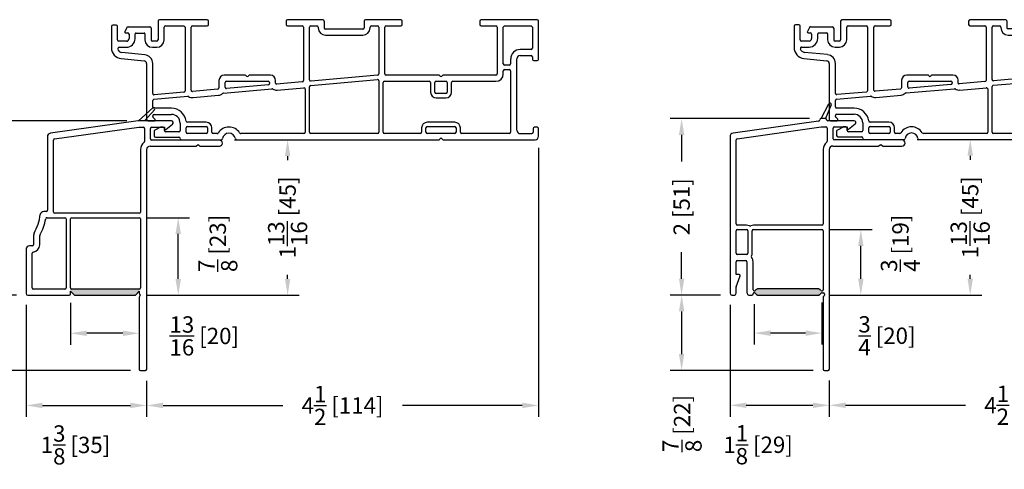
# Model space of a CAD drawing. Extents: x 2928 to 3128, y 913 to 1063.
# Drawn here: x 2992 to 3003, y 984 to 989 of the extents above; entities that cross this region are included whole.
import ezdxf

# ---------------------------------------------------------------- set-up
doc = ezdxf.new("R2010")
doc.units = 0
doc.header["$LTSCALE"] = 4
doc.header["$MEASUREMENT"] = 0
doc.header["$PDMODE"] = 35
doc.layers.get('DEFPOINTS').update_dxf_attribs({"linetype": 'CONTINUOUS'})
for name, color, linetype in [('BM', 1, 'CONTINUOUS'), ('DIMS', 5, 'CONTINUOUS'), ('Vinyl Parts', 7, 'CONTINUOUS'), ('Weather Strip', 8, 'CONTINUOUS')]:
    doc.layers.add(name, color=color, linetype=linetype)
doc.styles.get("Standard").update_dxf_attribs({"font": 'romans.shx'})
doc.dimstyles.new('inches & mm', dxfattribs={"dimtxt": 1, "dimasz": 1, "dimexe": 0.7, "dimexo": 0.7, "dimgap": 0.375, "dimtad": 0, "dimdec": 4, "dimzin": 1, "dimdsep": 46, "dimlunit": 5, "dimtxsty": 'Standard', "dimcen": 0, "dimclrd": 256, "dimclre": 256, "dimclrt": 256, "dimadec": 0, "dimazin": 0, "dimtfac": 1, "dimtdec": 4, "dimtofl": 0, "dimtmove": 2, "dimatfit": 3, "dimfxl": 0, "dimtolj": 1, "dimtzin": 0, "dimarcsym": 0})

# ---------------------------------------------------------------- blocks, each defined once
blk = doc.blocks.new('*D532')
at = {"layer": 'DEFPOINTS', "color": 0}
for p in [(2991.635, 985.502), (2990.988, 984.637), (2992.945, 984.637)]:
    blk.add_point(p, dxfattribs=at)
at = {"layer": 'DIMS', "lineweight": -2}
for p, q in [((2991.504, 985.502), (2990.857, 985.502)), ((2990.988, 985.315), (2990.988, 984.825)), ((2992.814, 984.637), (2990.857, 984.637))]:
    blk.add_line(p, q, dxfattribs=at)
at = {"layer": 'DIMS'}
for points in [[(2990.957, 985.315), (2991.02, 985.315), (2990.988, 985.502)], [(2990.957, 984.825), (2991.02, 984.825), (2990.988, 984.637)]]:
    blk.add_solid(points, dxfattribs=at)
at = {"layer": 'DIMS', "insert": (2990.994, 984.029), "char_height": 0.1875, "attachment_point": 5, "rotation": 90}
blk.add_mtext('\\A1;{\\H1x;\\S7/8;} [22]', dxfattribs=at)
blk = doc.blocks.new('*D510')
at = {"layer": 'DEFPOINTS', "color": 0}
for p in [(2990.988, 987.502), (2992.906, 987.502), (2991.635, 985.502)]:
    blk.add_point(p, dxfattribs=at)
at = {"layer": 'DIMS', "lineweight": -2}
for p, q in [((2992.774, 987.502), (2990.857, 987.502)), ((2990.988, 987.315), (2990.988, 987.024)), ((2990.988, 985.69), (2990.988, 985.981)), ((2991.504, 985.502), (2990.857, 985.502))]:
    blk.add_line(p, q, dxfattribs=at)
at = {"layer": 'DIMS'}
for points in [[(2990.957, 987.315), (2991.02, 987.315), (2990.988, 987.502)], [(2990.957, 985.69), (2991.02, 985.69), (2990.988, 985.502)]]:
    blk.add_solid(points, dxfattribs=at)
at = {"layer": 'DIMS', "insert": (2990.988, 986.502), "char_height": 0.1875, "attachment_point": 5, "rotation": 90}
blk.add_mtext('\\A1;2 [51]', dxfattribs=at)
blk = doc.blocks.new('*D511')
at = {"layer": 'DEFPOINTS', "color": 0}
for p in [(2991.615, 985.522), (2993, 984.652), (2993, 984.237)]:
    blk.add_point(p, dxfattribs=at)
at = {"layer": 'DIMS', "lineweight": -2}
for p, q in [((2991.615, 985.391), (2991.615, 984.106)), ((2993, 984.521), (2993, 984.106)), ((2991.803, 984.237), (2992.813, 984.237))]:
    blk.add_line(p, q, dxfattribs=at)
at = {"layer": 'DIMS'}
for points in [[(2991.803, 984.269), (2991.803, 984.206), (2991.615, 984.237)], [(2992.813, 984.269), (2992.813, 984.206), (2993, 984.237)]]:
    blk.add_solid(points, dxfattribs=at)
at = {"layer": 'DIMS', "insert": (2992.183, 983.784), "char_height": 0.1875, "attachment_point": 5}
blk.add_mtext('\\A1;1{\\H1x;\\S3/8;} [35]', dxfattribs=at)
blk = doc.blocks.new('*D512')
at = {"layer": 'DEFPOINTS', "color": 0}
for p in [(2997.5, 987.327), (2993, 984.652), (2997.5, 984.237)]:
    blk.add_point(p, dxfattribs=at)
at = {"layer": 'DIMS', "lineweight": -2}
for p, q in [((2997.5, 987.195), (2997.5, 984.106)), ((2993, 984.521), (2993, 984.106)), ((2993.188, 984.237), (2994.564, 984.237)), ((2997.313, 984.237), (2995.937, 984.237))]:
    blk.add_line(p, q, dxfattribs=at)
at = {"layer": 'DIMS'}
for points in [[(2993.188, 984.269), (2993.188, 984.206), (2993, 984.237)], [(2997.313, 984.269), (2997.313, 984.206), (2997.5, 984.237)]]:
    blk.add_solid(points, dxfattribs=at)
at = {"layer": 'DIMS', "insert": (2995.25, 984.237), "char_height": 0.1875, "attachment_point": 5}
blk.add_mtext('\\A1;4{\\H1x;\\S1/2;} [114]', dxfattribs=at)
blk = doc.blocks.new('*D513')
at = {"layer": 'DEFPOINTS', "color": 0}
for p in [(2993.878, 987.287), (2994.619, 987.287), (2992.864, 985.502)]:
    blk.add_point(p, dxfattribs=at)
at = {"layer": 'DIMS', "lineweight": -2}
for p, q in [((2994.01, 987.287), (2994.75, 987.287)), ((2994.619, 987.1), (2994.619, 987.054)), ((2994.619, 985.69), (2994.619, 985.735)), ((2992.995, 985.502), (2994.75, 985.502))]:
    blk.add_line(p, q, dxfattribs=at)
at = {"layer": 'DIMS'}
for points in [[(2994.588, 987.1), (2994.65, 987.1), (2994.619, 987.287)], [(2994.588, 985.69), (2994.65, 985.69), (2994.619, 985.502)]]:
    blk.add_solid(points, dxfattribs=at)
at = {"layer": 'DIMS', "insert": (2994.619, 986.395), "char_height": 0.1875, "attachment_point": 5, "rotation": 90}
blk.add_mtext('\\A1;1{\\H1x;\\S13/16;} [45]', dxfattribs=at)
blk = doc.blocks.new('*D514')
at = {"layer": 'DEFPOINTS', "color": 0}
for p in [(2992.88, 986.392), (2993.363, 986.392), (2992.864, 985.502)]:
    blk.add_point(p, dxfattribs=at)
at = {"layer": 'DIMS', "lineweight": -2}
for p, q in [((2993.011, 986.392), (2993.494, 986.392)), ((2993.363, 985.69), (2993.363, 986.205)), ((2992.995, 985.502), (2993.494, 985.502))]:
    blk.add_line(p, q, dxfattribs=at)
at = {"layer": 'DIMS'}
for points in [[(2993.331, 986.205), (2993.394, 986.205), (2993.363, 986.392)], [(2993.331, 985.69), (2993.394, 985.69), (2993.363, 985.502)]]:
    blk.add_solid(points, dxfattribs=at)
at = {"layer": 'DIMS', "insert": (2993.817, 986.097), "char_height": 0.1875, "attachment_point": 5, "rotation": 90}
blk.add_mtext('\\A1;{\\H1x;\\S7/8;} [23]', dxfattribs=at)
blk = doc.blocks.new('*D515')
at = {"layer": 'DEFPOINTS', "color": 0}
for p in [(2992.125, 985.547), (2992.915, 985.549), (2992.125, 985.065)]:
    blk.add_point(p, dxfattribs=at)
at = {"layer": 'DIMS', "lineweight": -2}
for p, q in [((2992.125, 985.416), (2992.125, 984.934)), ((2992.915, 985.418), (2992.915, 984.934)), ((2992.728, 985.065), (2992.313, 985.065))]:
    blk.add_line(p, q, dxfattribs=at)
at = {"layer": 'DIMS'}
for points in [[(2992.313, 985.096), (2992.313, 985.034), (2992.125, 985.065)], [(2992.728, 985.096), (2992.728, 985.034), (2992.915, 985.065)]]:
    blk.add_solid(points, dxfattribs=at)
at = {"layer": 'DIMS', "insert": (2993.662, 985.035), "char_height": 0.1875, "attachment_point": 5}
blk.add_mtext('\\A1;{\\H1x;\\S13/16;} [20]', dxfattribs=at)
blk = doc.blocks.new('A$C5246d18d')
at = {"layer": 'Vinyl Parts'}
for p, q in [((0.355, 1.245), (-0.628, 1.107)), ((0.433, 1.273), (0.383, 1.273)), ((0.763, 1.248), (0.462, 1.248)), ((-0.58, 1.043), (0.386, 1.178)), ((0.386, 1.178), (0.438, 1.178)), ((0.453, 1.163), (0.453, 1.015)), ((0.523, 1.043), (0.523, 1.163)), ((0.538, 1.178), (0.682, 1.178)), ((0.682, 1.178), (0.682, 1.158)), ((0.699, 1.151), (0.775, 1.213)), ((-0.662, 1.067), (-0.662, -0.732)), ((-0.593, 0.065), (-0.593, 1.028)), ((1.312, 1.028), (0.538, 1.028)), ((0.407, 0.919), (0.407, 0.065)), ((0.478, -1.602), (0.478, 0.919)), ((0.517, 0.958), (1.041, 0.958)), ((1.052, 0.963), (1.068, 0.978)), ((1.068, 0.978), (1.083, 0.963)), ((1.094, 0.958), (1.312, 0.958)), ((-0.578, 0), (-0.473, 0)), ((-0.473, 0.05), (-0.578, 0.05)), ((0.393, 0.05), (-0.393, 0.05)), ((-0.393, 0), (0.393, 0)), ((-0.593, -0.27), (-0.593, -0.015)), ((-0.458, -0.015), (-0.458, -0.27)), ((-0.408, -0.27), (-0.408, -0.015)), ((0.407, -0.015), (0.407, -0.69)), ((-0.473, -0.285), (-0.578, -0.285)), ((-0.593, -0.517), (-0.593, -0.37)), ((-0.578, -0.355), (-0.483, -0.355)), ((-0.468, -0.37), (-0.468, -0.732)), ((-0.398, -0.69), (-0.398, -0.37)), ((-0.557, -0.517), (-0.593, -0.517)), ((-0.592, -0.658), (-0.548, -0.53)), ((-0.593, -0.732), (-0.593, -0.663)), ((-0.642, -0.752), (-0.613, -0.752)), ((-0.447, -0.752), (-0.412, -0.752)), ((-0.376, -0.728), (-0.357, -0.747)), ((-0.357, -0.686), (-0.372, -0.701)), ((0.357, -0.682), (-0.347, -0.682)), ((-0.347, -0.752), (0.357, -0.752)), ((0.382, -0.701), (0.367, -0.686)), ((0.367, -0.747), (0.385, -0.729)), ((0.396, -0.725), (0.407, -0.725)), ((0.407, -0.778), (0.407, -1.602)), ((0.422, -0.74), (0.422, -0.752)), ((0.422, -1.617), (0.463, -1.617))]:
    blk.add_line(p, q, dxfattribs=at)
for centre, radius, start, end in [((0.353, 1.26), 0.015, 278, 357.6578), ((0.383, 1.258), 0.015, 90, 177.6578), ((0.433, 1.258), 0.015, 9.5941, 90), ((0.462, 1.263), 0.015, 189.5941, 270), ((0.763, 1.228), 0.02, 309.2024, 90), ((0.438, 1.163), 0.015, 0, 90), ((0.538, 1.163), 0.015, 90, 180), ((0.692, 1.158), 0.01, 180, 309.2024), ((-0.622, 1.067), 0.04, 98, 180), ((-0.578, 1.028), 0.015, 98, 180), ((0.538, 1.043), 0.015, 180, 270), ((1.312, 0.993), 0.035, 270, 90), ((0.517, 0.919), 0.109, 129.6625, 180), ((0.438, 1.015), 0.015, 309.6625, 0), ((0.517, 0.919), 0.0394, 90, 180), ((1.041, 0.973), 0.015, 270, 315), ((1.094, 0.973), 0.015, 225, 270), ((-0.578, 0.065), 0.015, 180, 270), ((-0.578, -0.015), 0.015, 90, 180), ((-0.473, -0.015), 0.065, 60, 90), ((-0.473, -0.015), 0.015, 0, 90), ((-0.432, 0.054), 0.015, 240, 300), ((-0.393, -0.015), 0.065, 90, 120), ((-0.393, -0.015), 0.015, 90, 180), ((0.393, 0.065), 0.015, 270, 0), ((0.393, -0.015), 0.015, 0, 90), ((-0.578, -0.27), 0.015, 180, 270), ((-0.473, -0.27), 0.015, 270, 0), ((-0.403, -0.309), 0.015, 150.4463, 217.2582), ((-0.473, -0.27), 0.065, 330.4463, 360), ((-0.483, -0.37), 0.085, 0, 37.2582), ((-0.578, -0.37), 0.015, 90, 180), ((-0.483, -0.37), 0.015, 0, 90), ((-0.557, -0.527), 0.01, 341.1179, 90), ((-0.578, -0.663), 0.015, 161.1179, 180), ((-0.642, -0.732), 0.02, 180, 270), ((-0.613, -0.732), 0.02, 270, 0), ((-0.447, -0.732), 0.02, 180, 270), ((-0.412, -0.737), 0.015, 269.9816, 358.9265), ((-0.382, -0.69), 0.015, 180, 315), ((-0.385, -0.737), 0.0125, 45, 178.9268), ((-0.347, -0.697), 0.015, 90.0512, 135), ((-0.347, -0.737), 0.015, 225, 270), ((0.357, -0.697), 0.015, 45, 90), ((0.357, -0.737), 0.015, 270.0479, 315), ((0.393, -0.69), 0.015, 225, 0), ((0.396, -0.74), 0.015, 90, 135), ((0.407, -0.74), 0.015, 360, 90), ((0.422, -0.778), 0.015, 120.0048, 180), ((0.407, -0.752), 0.015, 300.0048, 0), ((0.422, -1.602), 0.015, 180, 270), ((0.463, -1.602), 0.015, 270, 360)]:
    blk.add_arc(centre, radius, start, end, dxfattribs=at)
at = {"layer": 'Weather Strip'}
for p, q in [((0.383, 1.273), (0.471, 1.443)), ((0.498, 1.43), (0.433, 1.273))]:
    blk.add_line(p, q, dxfattribs=at)
blk.add_arc((0.484, 1.436), 0.015, 337.4575, 152.5825, dxfattribs=at)
blk = doc.blocks.new('*D516')
at = {"layer": 'DEFPOINTS', "color": 0}
for p in [(2999.72, 985.504), (2999.144, 984.639), (3000.785, 984.639)]:
    blk.add_point(p, dxfattribs=at)
at = {"layer": 'DIMS', "lineweight": -2}
for p, q in [((2999.589, 985.504), (2999.013, 985.504)), ((2999.144, 985.317), (2999.144, 984.827)), ((3000.654, 984.639), (2999.013, 984.639))]:
    blk.add_line(p, q, dxfattribs=at)
at = {"layer": 'DIMS'}
for points in [[(2999.113, 985.317), (2999.175, 985.317), (2999.144, 985.504)], [(2999.113, 984.827), (2999.175, 984.827), (2999.144, 984.639)]]:
    blk.add_solid(points, dxfattribs=at)
at = {"layer": 'DIMS', "insert": (2999.149, 984.03), "char_height": 0.1875, "attachment_point": 5, "rotation": 90}
blk.add_mtext('\\A1;{\\H1x;\\S7/8;} [22]', dxfattribs=at)
blk = doc.blocks.new('*D517')
at = {"layer": 'DEFPOINTS', "color": 0}
for p in [(2999.144, 987.529), (3000.745, 987.529), (2999.72, 985.504)]:
    blk.add_point(p, dxfattribs=at)
at = {"layer": 'DIMS', "lineweight": -2}
for p, q in [((3000.614, 987.529), (2999.013, 987.529)), ((2999.144, 987.342), (2999.144, 987.038)), ((2999.144, 985.692), (2999.144, 985.996)), ((2999.589, 985.504), (2999.013, 985.504))]:
    blk.add_line(p, q, dxfattribs=at)
at = {"layer": 'DIMS'}
for points in [[(2999.113, 987.342), (2999.175, 987.342), (2999.144, 987.529)], [(2999.113, 985.692), (2999.175, 985.692), (2999.144, 985.504)]]:
    blk.add_solid(points, dxfattribs=at)
at = {"layer": 'DIMS', "insert": (2999.144, 986.517), "char_height": 0.1875, "attachment_point": 5, "rotation": 90}
blk.add_mtext('\\A1;2 [51]', dxfattribs=at)
blk = doc.blocks.new('*D518')
at = {"layer": 'DEFPOINTS', "color": 0}
for p in [(2999.7, 985.524), (3000.84, 984.654), (3000.84, 984.239)]:
    blk.add_point(p, dxfattribs=at)
at = {"layer": 'DIMS', "lineweight": -2}
for p, q in [((2999.7, 985.393), (2999.7, 984.108)), ((3000.84, 984.523), (3000.84, 984.108)), ((2999.887, 984.239), (3000.652, 984.239))]:
    blk.add_line(p, q, dxfattribs=at)
at = {"layer": 'DIMS'}
for points in [[(2999.887, 984.27), (2999.887, 984.208), (2999.7, 984.239)], [(3000.652, 984.27), (3000.652, 984.208), (3000.84, 984.239)]]:
    blk.add_solid(points, dxfattribs=at)
at = {"layer": 'DIMS', "insert": (3000.022, 983.786), "char_height": 0.1875, "attachment_point": 5}
blk.add_mtext('\\A1;1{\\H1x;\\S1/8;} [29]', dxfattribs=at)
blk = doc.blocks.new('*D519')
at = {"layer": 'DEFPOINTS', "color": 0}
for p in [(3005.34, 987.329), (3000.84, 984.654), (3005.34, 984.239)]:
    blk.add_point(p, dxfattribs=at)
at = {"layer": 'DIMS', "lineweight": -2}
for p, q in [((3005.34, 987.197), (3005.34, 984.108)), ((3000.84, 984.523), (3000.84, 984.108)), ((3001.027, 984.239), (3002.404, 984.239)), ((3005.152, 984.239), (3003.776, 984.239))]:
    blk.add_line(p, q, dxfattribs=at)
at = {"layer": 'DIMS'}
for points in [[(3001.027, 984.27), (3001.027, 984.208), (3000.84, 984.239)], [(3005.152, 984.27), (3005.152, 984.208), (3005.34, 984.239)]]:
    blk.add_solid(points, dxfattribs=at)
at = {"layer": 'DIMS', "insert": (3003.09, 984.239), "char_height": 0.1875, "attachment_point": 5}
blk.add_mtext('\\A1;4{\\H1x;\\S1/2;} [114]', dxfattribs=at)
blk = doc.blocks.new('*D520')
at = {"layer": 'DEFPOINTS', "color": 0}
for p in [(3001.718, 987.289), (3002.458, 987.289), (3000.704, 985.504)]:
    blk.add_point(p, dxfattribs=at)
at = {"layer": 'DIMS', "lineweight": -2}
for p, q in [((3001.849, 987.289), (3002.59, 987.289)), ((3002.458, 987.102), (3002.458, 987.056)), ((3002.458, 985.692), (3002.458, 985.737)), ((3000.835, 985.504), (3002.59, 985.504))]:
    blk.add_line(p, q, dxfattribs=at)
at = {"layer": 'DIMS'}
for points in [[(3002.427, 987.102), (3002.49, 987.102), (3002.458, 987.289)], [(3002.427, 985.692), (3002.49, 985.692), (3002.458, 985.504)]]:
    blk.add_solid(points, dxfattribs=at)
at = {"layer": 'DIMS', "insert": (3002.458, 986.397), "char_height": 0.1875, "attachment_point": 5, "rotation": 90}
blk.add_mtext('\\A1;1{\\H1x;\\S13/16;} [45]', dxfattribs=at)
blk = doc.blocks.new('*D521')
at = {"layer": 'DEFPOINTS', "color": 0}
for p in [(3000.719, 986.256), (3001.202, 986.256), (3000.704, 985.504)]:
    blk.add_point(p, dxfattribs=at)
at = {"layer": 'DIMS', "lineweight": -2}
for p, q in [((3000.85, 986.256), (3001.333, 986.256)), ((3001.202, 985.692), (3001.202, 986.068)), ((3000.835, 985.504), (3001.333, 985.504))]:
    blk.add_line(p, q, dxfattribs=at)
at = {"layer": 'DIMS'}
for points in [[(3001.171, 986.068), (3001.233, 986.068), (3001.202, 986.256)], [(3001.171, 985.692), (3001.233, 985.692), (3001.202, 985.504)]]:
    blk.add_solid(points, dxfattribs=at)
at = {"layer": 'DIMS', "insert": (3001.657, 986.099), "char_height": 0.1875, "attachment_point": 5, "rotation": 90}
blk.add_mtext('\\A1;{\\H1x;\\S3/4;} [19]', dxfattribs=at)
blk = doc.blocks.new('*D522')
at = {"layer": 'DEFPOINTS', "color": 0}
for p in [(2999.977, 985.531), (3000.755, 985.551), (2999.977, 985.067)]:
    blk.add_point(p, dxfattribs=at)
at = {"layer": 'DIMS', "lineweight": -2}
for p, q in [((2999.977, 985.4), (2999.977, 984.936)), ((3000.755, 985.42), (3000.755, 984.936)), ((3000.567, 985.067), (3000.165, 985.067))]:
    blk.add_line(p, q, dxfattribs=at)
at = {"layer": 'DIMS'}
for points in [[(3000.165, 985.098), (3000.165, 985.036), (2999.977, 985.067)], [(3000.567, 985.098), (3000.567, 985.036), (3000.755, 985.067)]]:
    blk.add_solid(points, dxfattribs=at)
at = {"layer": 'DIMS', "insert": (3001.502, 985.037), "char_height": 0.1875, "attachment_point": 5}
blk.add_mtext('\\A1;{\\H1x;\\S3/4;} [20]', dxfattribs=at)
blk = doc.blocks.new('A$C46741182')
at = {"layer": 'Vinyl Parts'}
for p, q in [((-2.617, 1.245), (-2.657, 1.245)), ((-2.137, 1.29), (-2.137, 1.075)), ((-1.572, 1.305), (-2.122, 1.305)), ((-1.557, 1.25), (-1.557, 1.29)), ((-0.667, 1.29), (-0.667, 1.25)), ((-0.243, 1.305), (-0.652, 1.305)), ((-0.228, 1.291), (-0.228, 1.214)), ((0.229, 1.291), (0.229, 1.214)), ((0.653, 1.305), (0.244, 1.305)), ((0.668, 1.25), (0.668, 1.29)), ((1.558, 1.29), (1.558, 1.25)), ((2.217, 1.305), (1.573, 1.305)), ((2.232, 0.852), (2.232, 1.29)), ((-2.672, 1.23), (-2.672, 0.985)), ((-2.602, 1.075), (-2.602, 1.23)), ((-2.496, 1.216), (-2.519, 1.169)), ((-2.51, 1.155), (-2.485, 1.155)), ((-2.482, 1.224), (-2.232, 1.224)), ((-2.47, 1.14), (-2.47, 1.09)), ((-2.4, 1.09), (-2.4, 1.144)), ((-2.39, 1.154), (-2.297, 1.154)), ((-2.287, 1.144), (-2.287, 1.075)), ((-2.217, 1.209), (-2.217, 1.075)), ((-2.067, 1.075), (-2.067, 1.22)), ((-2.052, 1.235), (-1.842, 1.235)), ((-1.827, 1.22), (-1.827, 0.49)), ((-1.757, 0.498), (-1.757, 1.22)), ((-1.742, 1.235), (-1.572, 1.235)), ((-0.652, 1.235), (-0.482, 1.235)), ((-0.467, 1.22), (-0.467, 0.609)), ((-0.397, 0.618), (-0.397, 1.22)), ((-0.382, 1.235), (-0.313, 1.235)), ((-0.298, 1.22), (-0.298, 1.214)), ((0.214, 1.199), (-0.213, 1.199)), ((0.299, 1.214), (0.299, 1.22)), ((0.314, 1.235), (0.383, 1.235)), ((0.398, 1.22), (0.398, 0.685)), ((0.468, 0.685), (0.468, 1.22)), ((0.483, 1.235), (0.653, 1.235)), ((1.573, 1.235), (1.743, 1.235)), ((1.758, 1.22), (1.758, 0.685)), ((1.828, 0.8), (1.828, 1.22)), ((1.843, 1.235), (2.147, 1.235)), ((2.162, 1.22), (2.162, 0.981)), ((-2.5, 1.06), (-2.587, 1.06)), ((-2.152, 1.06), (-2.202, 1.06)), ((-0.213, 1.129), (0.214, 1.129)), ((-2.585, 0.99), (-2.5, 0.99)), ((-2.287, 0.904), (-2.552, 0.93)), ((-2.202, 0.99), (-2.152, 0.99)), ((2.147, 0.966), (2.022, 0.966)), ((-2.559, 0.861), (-2.295, 0.834)), ((-2.268, 0.804), (-2.268, 0.16)), ((-2.198, 0.46), (-2.198, 0.804)), ((1.912, 0.856), (1.912, 0.8)), ((1.982, 0.039), (1.982, 0.856)), ((2.022, 0.896), (2.147, 0.896)), ((2.162, 0.881), (2.162, 0.852)), ((2.177, 0.837), (2.217, 0.837)), ((1.828, 0.685), (1.828, 0.72)), ((1.897, 0.785), (1.843, 0.785)), ((1.843, 0.735), (1.897, 0.735)), ((1.912, 0.72), (1.912, 0.015)), ((-1.437, 0.61), (-1.437, 0.524)), ((-1.135, 0.67), (-1.377, 0.67)), ((-1.367, 0.533), (-1.367, 0.585)), ((-1.352, 0.6), (-0.872, 0.6)), ((-0.847, 0.67), (-1.089, 0.67)), ((-0.857, 0.585), (-0.857, 0.575)), ((-0.787, 0.578), (-0.787, 0.611)), ((-0.48, 0.594), (-0.776, 0.568)), ((-0.384, 0.552), (0.382, 0.62)), ((0.384, 0.67), (-0.38, 0.603)), ((0.398, 0.605), (0.398, 0.015)), ((0.448, 0.015), (0.448, 0.585)), ((0.463, 0.6), (0.978, 0.6)), ((1.09, 0.67), (0.483, 0.67)), ((0.993, 0.585), (0.993, 0.475)), ((1.043, 0.475), (1.043, 0.585)), ((1.058, 0.6), (1.168, 0.6)), ((1.743, 0.67), (1.136, 0.67)), ((1.183, 0.585), (1.183, 0.475)), ((1.233, 0.475), (1.233, 0.585)), ((1.248, 0.6), (1.743, 0.6)), ((-1.84, 0.475), (-2.181, 0.445)), ((-1.45, 0.509), (-1.74, 0.483)), ((-1.386, 0.464), (-0.83, 0.513)), ((-0.87, 0.56), (-1.35, 0.518)), ((-0.77, 0.498), (-0.464, 0.525)), ((-0.448, 0.51), (-0.448, 0.015)), ((-0.398, 0.015), (-0.398, 0.537)), ((1.168, 0.46), (1.058, 0.46)), ((-2.198, 0.305), (-2.198, 0.379)), ((-2.184, 0.394), (-1.796, 0.428)), ((-1.734, 0.414), (-1.444, 0.439)), ((1.058, 0.41), (1.168, 0.41)), ((-1.983, 0.29), (-2.183, 0.29)), ((-2.253, 0.145), (-2.178, 0.145)), ((-2.198, 0.195), (-2.198, 0.205)), ((-2.17, 0.162), (-2.193, 0.185)), ((-2.183, 0.22), (-1.983, 0.22)), ((-1.883, 0.12), (-1.883, 0.035)), ((-1.583, 0.13), (-1.799, 0.13)), ((1.27, 0.13), (0.955, 0.13)), ((-2.183, 0.025), (-2.183, -0.025)), ((-2.11, 0.073), (-2.175, 0.038)), ((-2.078, 0.075), (-2.103, 0.075)), ((-2.063, 0.035), (-2.063, 0.06)), ((-1.898, 0.02), (-2.048, 0.02)), ((-1.813, 0.015), (-1.813, 0.065)), ((-1.798, 0.08), (-1.583, 0.08)), ((-1.568, 0.065), (-1.568, 0.015)), ((-1.518, 0.015), (-1.518, 0.065)), ((-0.463, 0), (-1.187, 0)), ((0.383, 0), (-0.383, 0)), ((0.875, 0), (0.463, 0)), ((0.89, 0.065), (0.89, 0.015)), ((0.94, 0.015), (0.94, 0.065)), ((0.955, 0.08), (1.27, 0.08)), ((1.27, 0), (0.955, 0)), ((1.285, 0.065), (1.285, 0.015)), ((1.335, 0.015), (1.335, 0.065)), ((1.897, 0), (1.35, 0)), ((2.172, 0.057), (2.172, 0.015)), ((2.217, 0.072), (2.187, 0.072)), ((2.232, -0.031), (2.232, 0.057)), ((-2.168, -0.04), (-1.898, -0.04)), ((-1.868, -0.07), (-1.411, -0.07)), ((-1.583, 0), (-1.798, 0)), ((-1.458, 0), (-1.503, 0)), ((-1.234, -0.07), (1.09, -0.07)), ((1.136, -0.07), (2.193, -0.07)), ((2.022, 0), (2.157, 0))]:
    blk.add_line(p, q, dxfattribs=at)
for centre, radius, start, end in [((-2.657, 1.23), 0.015, 90, 180), ((-2.617, 1.23), 0.015, 0, 90), ((-2.122, 1.29), 0.015, 90, 180), ((-1.572, 1.29), 0.015, 0, 90), ((-1.572, 1.25), 0.015, 270, 0), ((-0.652, 1.29), 0.015, 90, 180), ((-0.652, 1.25), 0.015, 180, 270), ((-0.243, 1.29), 0.015, 4.3637, 90), ((0.244, 1.29), 0.015, 90, 175.6363), ((0.653, 1.29), 0.015, 0, 90), ((0.653, 1.25), 0.015, 270, 360), ((1.573, 1.29), 0.015, 90, 180), ((1.573, 1.25), 0.015, 180, 270), ((2.217, 1.29), 0.015, 0, 90), ((-2.51, 1.165), 0.01, 153.6402, 270), ((-2.482, 1.209), 0.015, 90, 153.6402), ((-2.485, 1.14), 0.015, 0, 90), ((-2.39, 1.144), 0.01, 90, 180), ((-2.297, 1.144), 0.01, 0, 90), ((-2.232, 1.209), 0.015, 0, 90), ((-2.052, 1.22), 0.015, 90, 180), ((-1.842, 1.22), 0.015, 0, 90), ((-1.742, 1.22), 0.015, 90, 180), ((-0.482, 1.22), 0.015, 0, 90), ((-0.382, 1.22), 0.015, 90, 180), ((-0.313, 1.22), 0.015, 0, 90), ((-0.213, 1.214), 0.085, 180, 270), ((-0.213, 1.214), 0.015, 180, 270), ((0.214, 1.214), 0.085, 270, 0), ((0.214, 1.214), 0.015, 270, 0), ((0.314, 1.22), 0.015, 90, 180), ((0.383, 1.22), 0.015, 0, 90), ((0.483, 1.22), 0.015, 90, 180), ((1.743, 1.22), 0.015, 0, 90), ((1.843, 1.22), 0.015, 90, 180), ((2.147, 1.22), 0.015, 0, 90), ((-2.587, 1.075), 0.015, 180, 270), ((-2.5, 1.09), 0.1, 270, 0), ((-2.5, 1.09), 0.03, 270, 0), ((-2.202, 1.075), 0.085, 180, 270), ((-2.202, 1.075), 0.015, 180, 270), ((-2.152, 1.075), 0.085, 270, 0), ((-2.152, 1.075), 0.015, 270, 360), ((-2.547, 0.985), 0.125, 180, 264.2402), ((-2.585, 0.975), 0.015, 90, 194.5414), ((-2.547, 0.985), 0.055, 194.5414, 264.2402), ((2.022, 0.856), 0.109, 90, 180), ((2.147, 0.981), 0.015, 270, 0), ((-2.298, 0.804), 0.03, 0, 84.2402), ((-2.298, 0.804), 0.1, 0, 84.2402), ((1.843, 0.8), 0.015, 180, 270), ((1.897, 0.8), 0.015, 270, 0), ((2.022, 0.856), 0.0394, 90, 180), ((2.147, 0.881), 0.015, 0, 90), ((2.177, 0.852), 0.015, 180, 270), ((2.217, 0.852), 0.015, 270, 0), ((0.383, 0.685), 0.015, 275.0203, 360), ((0.483, 0.685), 0.015, 180, 270), ((1.743, 0.685), 0.085, 270, 0), ((1.743, 0.685), 0.015, 270, 360), ((1.843, 0.72), 0.015, 90, 180), ((1.897, 0.72), 0.015, 0, 90), ((-1.377, 0.61), 0.06, 90, 180), ((-1.352, 0.585), 0.015, 90, 180), ((-1.135, 0.66), 0.01, 23.5782, 90), ((-1.112, 0.67), 0.015, 203.5782, 336.4218), ((-1.089, 0.66), 0.01, 90, 156.4218), ((-0.872, 0.585), 0.015, 0, 90), ((-0.872, 0.575), 0.015, 275.0227, 0), ((-0.847, 0.61), 0.06, 0.7169, 90), ((-0.777, 0.578), 0.01, 180.7169, 275.0227), ((-0.482, 0.609), 0.015, 275.0227, 0), ((-0.382, 0.618), 0.015, 180, 275.0203), ((0.383, 0.605), 0.015, 0, 95.0203), ((0.463, 0.585), 0.015, 90, 180), ((0.978, 0.585), 0.015, 0, 90), ((1.058, 0.585), 0.015, 90, 180), ((1.09, 0.66), 0.01, 23.5782, 90), ((1.113, 0.67), 0.015, 203.5782, 336.4218), ((1.136, 0.66), 0.01, 90, 156.4218), ((1.168, 0.585), 0.015, 0, 90), ((1.248, 0.585), 0.015, 90, 180), ((-2.183, 0.46), 0.015, 180, 275.0227), ((-1.842, 0.49), 0.015, 275.0227, 360), ((-1.742, 0.498), 0.015, 180, 275.0227), ((-1.452, 0.524), 0.015, 275.0227, 360), ((-1.452, 0.524), 0.085, 275.0227, 311.8926), ((-1.385, 0.449), 0.015, 95.0227, 131.8926), ((-1.352, 0.533), 0.015, 180, 275.0227), ((-0.828, 0.498), 0.015, 57.1591, 95.0227), ((-0.777, 0.578), 0.08, 237.1591, 275.0227), ((-0.463, 0.51), 0.015, 0, 95.0227), ((-0.383, 0.537), 0.015, 95.0203, 180), ((1.058, 0.475), 0.065, 180, 270), ((1.058, 0.475), 0.015, 180, 270), ((1.168, 0.475), 0.015, 270, 360), ((1.168, 0.475), 0.065, 270, 360), ((-2.183, 0.379), 0.015, 95.0227, 180), ((-1.794, 0.413), 0.015, 58.1649, 95.0227), ((-1.742, 0.498), 0.085, 238.1649, 275.0227), ((-2.183, 0.305), 0.015, 180, 270), ((-1.983, 0.12), 0.17, 7.7664, 90), ((-2.253, 0.16), 0.015, 180, 270), ((-2.183, 0.205), 0.015, 90, 180), ((-2.183, 0.195), 0.015, 180, 225), ((-2.178, 0.155), 0.01, 270, 45), ((-1.983, 0.12), 0.1, 0, 90), ((-1.799, 0.145), 0.015, 187.7664, 270), ((-1.583, 0.065), 0.065, 0, 90), ((0.955, 0.065), 0.065, 90, 180), ((1.27, 0.065), 0.065, 0, 90), ((-2.168, 0.025), 0.015, 118.3008, 180), ((-2.103, 0.06), 0.015, 90, 118.3008), ((-2.078, 0.06), 0.015, 0, 90), ((-2.048, 0.035), 0.015, 180, 270), ((-1.898, 0.035), 0.015, 270, 360), ((-1.798, 0.065), 0.015, 90, 180), ((-1.798, 0.015), 0.015, 180, 270), ((-1.583, 0.065), 0.015, 0, 90), ((-1.583, 0.015), 0.015, 270, 0), ((-1.503, 0.015), 0.015, 180, 270), ((-1.458, 0.015), 0.015, 270, 327.9895), ((-1.323, -0.07), 0.145, 32.0105, 147.9895), ((-1.323, -0.07), 0.075, 9.4648, 170.5352), ((-1.187, 0.015), 0.015, 212.0105, 270), ((-0.463, 0.015), 0.015, 270, 360), ((-0.383, 0.015), 0.015, 180, 270), ((0.383, 0.015), 0.015, 270, 0), ((0.463, 0.015), 0.015, 180, 270), ((0.875, 0.015), 0.015, 270, 360), ((0.955, 0.065), 0.015, 90, 180), ((0.955, 0.015), 0.015, 180, 270), ((1.27, 0.065), 0.015, 0, 90), ((1.27, 0.015), 0.015, 270, 360), ((1.35, 0.015), 0.015, 180, 270), ((1.897, 0.015), 0.015, 270, 0), ((2.022, 0.039), 0.0394, 180, 270), ((2.157, 0.015), 0.015, 270, 0), ((2.187, 0.057), 0.015, 90, 180), ((2.217, 0.057), 0.015, 0, 90), ((-2.168, -0.025), 0.015, 180, 270), ((-1.898, -0.055), 0.015, 0, 90), ((-1.868, -0.055), 0.015, 180, 270), ((-1.411, -0.055), 0.015, 270.0002, 350.5354), ((-1.234, -0.055), 0.015, 189.4647, 270), ((1.09, -0.06), 0.01, 270, 336.4218), ((1.113, -0.07), 0.015, 23.5782, 156.4218), ((1.136, -0.06), 0.01, 203.5782, 270), ((2.193, -0.031), 0.0394, 270, 360)]:
    blk.add_arc(centre, radius, start, end, dxfattribs=at)
blk = doc.blocks.new('A$C36900710')
at = {"layer": 'Vinyl Parts'}
for p, q in [((0.471, 1.06), (-0.536, 0.918)), ((0.855, 1.06), (0.475, 1.06)), ((0.791, 0.962), (0.868, 1.025)), ((-0.487, 0.854), (0.478, 0.99)), ((0.478, 0.99), (0.53, 0.99)), ((0.545, 0.975), (0.545, 0.826)), ((0.615, 0.855), (0.615, 0.975)), ((0.63, 0.99), (0.775, 0.99)), ((0.775, 0.99), (0.775, 0.97)), ((-0.57, 0.879), (-0.57, 0.035)), ((-0.5, 0.015), (-0.5, 0.84)), ((1.405, 0.84), (0.63, 0.84)), ((0.5, 0.731), (0.5, 0.015)), ((0.57, -1.79), (0.57, 0.731)), ((0.609, 0.77), (1.134, 0.77)), ((1.144, 0.775), (1.16, 0.79)), ((1.16, 0.79), (1.176, 0.775)), ((1.186, 0.77), (1.405, 0.77)), ((-0.585, 0.02), (-0.613, 0.02)), ((0.485, 0), (-0.485, 0)), ((-0.574, -0.05), (-0.37, -0.05)), ((-0.355, -0.065), (-0.355, -0.855)), ((-0.305, -0.855), (-0.305, -0.065)), ((-0.29, -0.05), (0.485, -0.05)), ((0.5, -0.065), (0.5, -0.855)), ((-0.728, -0.246), (-0.728, -0.36)), ((-0.658, -0.36), (-0.658, -0.258)), ((-0.815, -0.414), (-0.815, -0.92)), ((-0.743, -0.375), (-0.776, -0.375)), ((-0.745, -0.855), (-0.745, -0.459)), ((-0.37, -0.87), (-0.73, -0.87)), ((-0.305, -0.925), (-0.305, -0.895)), ((-0.305, -0.895), (-0.264, -0.935)), ((0.485, -0.87), (-0.29, -0.87)), ((0.444, -0.935), (0.485, -0.895)), ((0.485, -0.895), (0.485, -0.918)), ((-0.795, -0.94), (-0.32, -0.94)), ((-0.254, -0.94), (0.434, -0.94)), ((0.485, -0.961), (0.485, -1.79)), ((0.489, -0.929), (0.5, -0.94)), ((0.5, -0.94), (0.489, -0.951)), ((0.5, -1.805), (0.555, -1.805))]:
    blk.add_line(p, q, dxfattribs=at)
for centre, radius, start, end in [((0.855, 1.04), 0.02, 309.2024, 90), ((-0.53, 0.879), 0.04, 98, 180), ((0.53, 0.975), 0.015, 0, 90), ((0.63, 0.975), 0.015, 90, 180), ((0.785, 0.97), 0.01, 180, 309.2024), ((-0.485, 0.84), 0.015, 98, 180), ((0.609, 0.731), 0.109, 129.6625, 180), ((0.53, 0.826), 0.015, 309.6625, 360), ((0.63, 0.855), 0.015, 180, 270), ((1.405, 0.805), 0.035, 270, 90), ((0.609, 0.731), 0.0394, 90, 180), ((1.134, 0.785), 0.015, 270, 315), ((1.186, 0.785), 0.015, 225, 270), ((-0.613, -0.019), 0.0394, 90, 172.7721), ((-0.585, 0.035), 0.015, 270, 0), ((-0.485, 0.015), 0.015, 180, 270), ((0.485, 0.015), 0.015, 270, 0), ((-1.231, 0.059), 0.583, 330.623, 352.7721), ((-1.231, 0.059), 0.653, 331.6657, 349.3084), ((-0.574, -0.065), 0.015, 90, 169.3084), ((-0.37, -0.065), 0.015, 0, 90), ((-0.29, -0.065), 0.015, 90, 180), ((0.485, -0.065), 0.015, 0, 90), ((-0.688, -0.246), 0.0394, 150.623, 180), ((-0.643, -0.258), 0.015, 151.6657, 180), ((-0.776, -0.414), 0.0394, 90, 180), ((-0.73, -0.459), 0.015, 97.1808, 180), ((-0.743, -0.36), 0.015, 270, 0), ((-0.743, -0.36), 0.085, 277.1808, 0), ((-0.73, -0.855), 0.015, 180, 270), ((-0.37, -0.855), 0.015, 270, 0), ((-0.29, -0.855), 0.015, 180, 270), ((0.485, -0.855), 0.015, 270, 0), ((-0.795, -0.92), 0.0197, 180, 270), ((-0.32, -0.925), 0.015, 270, 0), ((-0.254, -0.925), 0.015, 225, 270), ((0.434, -0.925), 0.015, 270, 315), ((0.5, -0.918), 0.015, 180, 225), ((0.5, -0.961), 0.015, 135, 180), ((0.5, -1.79), 0.015, 180, 270), ((0.555, -1.79), 0.015, 270, 0)]:
    blk.add_arc(centre, radius, start, end, dxfattribs=at)
at = {"layer": 'Weather Strip'}
for p, q in [((0.475, 1.06), (0.64, 1.211)), ((0.545, 1.06), (0.662, 1.19)), ((0.545, 1.06), (0.475, 1.06))]:
    blk.add_line(p, q, dxfattribs=at)
for centre, radius, start, end in [((0.65, 1.2), 0.015, 318.213, 132.4976), ((0.475, 1.03), 0.03, 90, 98)]:
    blk.add_arc(centre, radius, start, end, dxfattribs=at)

msp = doc.modelspace()

# ---------------------------------------------------------------- hatches: boundary and pattern name
at = {"layer": 'BM'}
h = msp.add_hatch(color=256, dxfattribs=at)
h.dxf.hatch_style = 1
h.paths.add_polyline_path([(3000.71906, 985.50424, 0.19869521), (3000.72965, 985.50863), (3000.7476, 985.52658, -0.14213242), (3000.75492, 985.53061), (3000.75492, 985.55079, -0.19891237), (3000.74431, 985.55518), (3000.72965, 985.56984, 0.19891237), (3000.71904, 985.57424), (3000.01578, 985.57424, 0.19868013), (3000.00519, 985.56984), (2999.99053, 985.55518, -0.24282199), (2999.97742, 985.551), (2999.97742, 985.53122, -0.19891237), (2999.98626, 985.52756), (3000.00519, 985.50863, 0.19891237), (3000.0158, 985.50424)])
at = {"layer": 'Vinyl Parts'}
h = msp.add_hatch(color=1, dxfattribs=at)
h.dxf.hatch_style = 1
h.paths.add_polyline_path([(2992.91542, 985.54737), (2992.91542, 985.57237), (2992.14042, 985.57237, -0.41421356), (2992.12542, 985.58737), (2992.12542, 985.54737), (2992.16603, 985.50677, 0.19891237), (2992.17664, 985.50237), (2992.86421, 985.50237, 0.19891237), (2992.87482, 985.50677)])

# ---------------------------------------------------------------- linework, layer by layer
at = {"layer": 'BM'}
msp.add_line((2992.91542, 985.54893), (2992.91542, 985.52874), dxfattribs=at)

# ---------------------------------------------------------------- block references
at = {"layer": 'Vinyl Parts'}
for name, p in [('A$C46741182', (2995.26795, 987.35737)), ('A$C46741182', (3003.10745, 987.35924)), ('A$C36900710', (2992.43042, 986.44226)), ('A$C5246d18d', (3000.36242, 986.25592))]:
    msp.add_blockref(name, p, dxfattribs=at)

# ---------------------------------------------------------------- dimensions: what is measured, and where the dimension line sits
at = {"layer": 'DIMS'}
for base, p1, p2, picture, middle in [((2999.14382, 987.52924), (2999.71992, 985.50424), (3000.74522, 987.52924), '*D517', (2999.14382, 986.51674)), ((2990.98838, 987.50237), (2991.63511, 985.50237), (2992.90573, 987.50237), '*D510', (2990.98838, 986.50237))]:
    dim = msp.add_linear_dim(base=base, p1=p1, p2=p2, angle=90, dimstyle='inches & mm', override={"dimscale": 0.1875}, dxfattribs=at)
    dim.commit()
    dim.dimension.update_dxf_attribs({"geometry": picture, "text_midpoint": middle})
for base, p1, p2, picture, middle in [((2994.61894, 987.28737), (2992.86421, 985.50237), (2993.87847, 987.28737), '*D513', (2994.61894, 986.39487)), ((3002.45844, 987.28924), (3000.7037, 985.50424), (3001.71796, 987.28924), '*D520', (3002.45844, 986.39674)), ((2993.36258, 986.39226), (2992.86421, 985.50237), (2992.87956, 986.39226), '*D514', (2993.81702, 986.09706)), ((3001.20207, 986.25592), (3000.7037, 985.50424), (3000.71906, 986.25592), '*D521', (3001.65652, 986.09893)), ((2990.98838, 984.63737), (2991.63511, 985.50237), (2992.94542, 984.63737), '*D532', (2990.99358, 984.0286)), ((2999.14382, 984.63924), (2999.71992, 985.50424), (3000.78492, 984.63924), '*D516', (2999.14902, 984.03046))]:
    dim = msp.add_linear_dim(base=base, p1=p1, p2=p2, angle=90, dimstyle='inches & mm', override={"dimscale": 0.1875}, dxfattribs=at)
    dim.commit()
    dim.dimension.update_dxf_attribs({"geometry": picture, "text_midpoint": middle, "dimtype": 160})
for base, p1, p2, picture, middle in [((2997.50042, 984.23737), (2993.00042, 984.65237), (2997.50042, 987.32674), '*D512', (2995.25042, 984.23737)), ((3005.33992, 984.23924), (3000.83992, 984.65424), (3005.33992, 987.32861), '*D519', (3003.08992, 984.23924))]:
    dim = msp.add_linear_dim(base=base, p1=p1, p2=p2, dimstyle='inches & mm', override={"dimscale": 0.1875}, dxfattribs=at)
    dim.commit()
    dim.dimension.update_dxf_attribs({"geometry": picture, "text_midpoint": middle})
for base, p1, p2, picture, middle in [((2993.00042, 984.23737), (2991.61542, 985.52206), (2993.00042, 984.65237), '*D511', (2992.18279, 983.78406)), ((2992.12542, 985.06497), (2992.91542, 985.54893), (2992.12542, 985.54737), '*D515', (2993.66222, 985.03472)), ((3000.83992, 984.23924), (2999.69992, 985.52424), (3000.83992, 984.65424), '*D518', (3000.02228, 983.78593)), ((2999.97742, 985.06683), (3000.75492, 985.55079), (2999.97742, 985.53122), '*D522', (3001.50172, 985.03658))]:
    dim = msp.add_linear_dim(base=base, p1=p1, p2=p2, dimstyle='inches & mm', override={"dimscale": 0.1875}, dxfattribs=at)
    dim.commit()
    dim.dimension.update_dxf_attribs({"geometry": picture, "text_midpoint": middle, "dimtype": 160})

doc.saveas('drawing.dxf')
